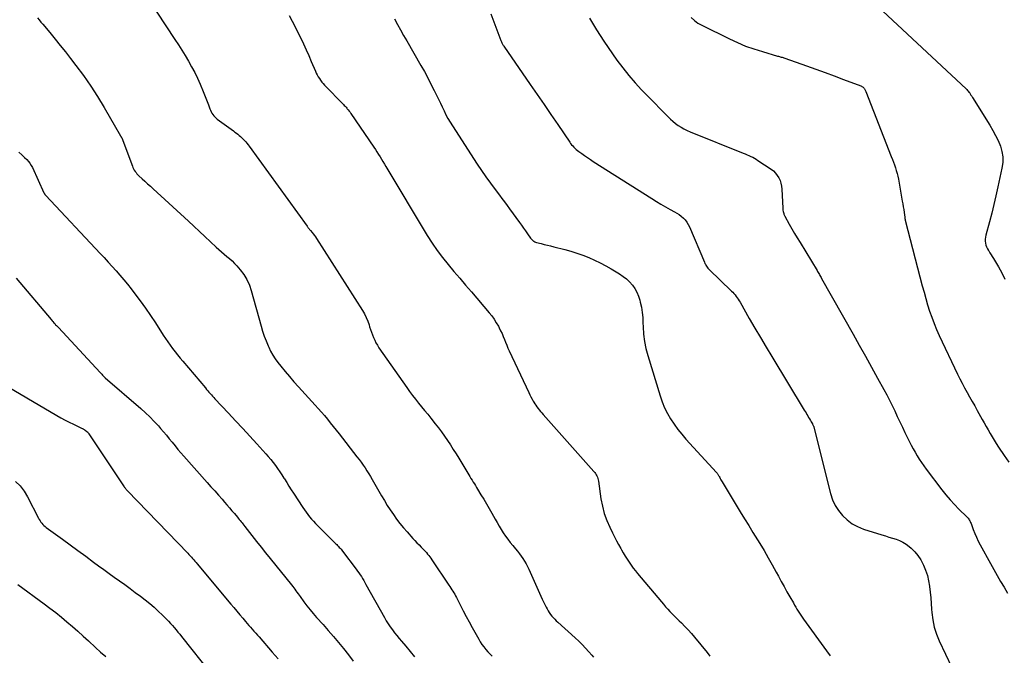
# Model space of a CAD drawing. Units: feet. Extents: x 2025000 to 2030031, y 575000 to 580000.
# Drawn here: x 2026032 to 2026225, y 577287 to 577411 of the extents above; entities that cross this region are included whole.
import ezdxf

# ---------------------------------------------------------------- set-up
doc = ezdxf.new("R2010")
doc.units = ezdxf.units.FT
doc.header["$LTSCALE"] = 100
doc.header["$MEASUREMENT"] = 0
doc.layers.add('CONTOUR INDEX', color=32, linetype='Continuous', lineweight=25)
doc.layers.add('CONTOUR INTERMEDIATE', color=40, linetype='Continuous', lineweight=25)

msp = doc.modelspace()

# ---------------------------------------------------------------- linework, layer by layer
at = {"layer": 'CONTOUR INDEX', "flags": 128}
for points, elevation in [([(2026200.85, 577412.66), (2026217.09, 577397.47), (2026217.24, 577397.32), (2026217.39, 577397.17), (2026217.53, 577397.01), (2026217.66, 577396.85), (2026217.76, 577396.73), (2026217.84, 577396.62), (2026217.92, 577396.5), (2026217.99, 577396.39), (2026218.05, 577396.27), (2026218.12, 577396.15), (2026218.19, 577396.03), (2026218.26, 577395.91), (2026218.33, 577395.79), (2026221.76, 577390.35), (2026222.34, 577389.37), (2026222.87, 577388.38), (2026223.35, 577387.36), (2026223.79, 577386.31), (2026224.09, 577385.24), (2026224.27, 577384.17), (2026224.25, 577383.08), (2026224.11, 577381.97), (2026223.32, 577378.31), (2026222.93, 577376.6), (2026222.53, 577374.9), (2026222.11, 577373.2), (2026221.67, 577371.51), (2026220.96, 577368.89), (2026220.89, 577368.51), (2026220.84, 577368.12), (2026220.85, 577367.73), (2026220.89, 577367.34), (2026220.98, 577366.96), (2026221.1, 577366.59), (2026221.26, 577366.24), (2026221.46, 577365.9), (2026221.51, 577365.82), (2026221.75, 577365.45), (2026221.99, 577365.08), (2026222.22, 577364.7), (2026222.45, 577364.32), (2026223.43, 577362.73), (2026224.1, 577361.53), (2026224.69, 577360.3)], 840), ([(2026084.87, 577411.8), (2026085.44, 577410.7), (2026086, 577409.59), (2026086.56, 577408.48), (2026087.11, 577407.37), (2026087.65, 577406.25), (2026088.18, 577405.12), (2026088.68, 577403.98), (2026089.17, 577402.84), (2026089.97, 577400.92), (2026090.14, 577400.55), (2026090.32, 577400.18), (2026090.52, 577399.82), (2026090.74, 577399.47), (2026090.97, 577399.14), (2026091.22, 577398.81), (2026091.49, 577398.5), (2026091.76, 577398.19), (2026095.44, 577394.44), (2026095.62, 577394.25), (2026095.79, 577394.06), (2026095.96, 577393.87), (2026096.12, 577393.68), (2026096.19, 577393.6), (2026096.38, 577393.37), (2026096.56, 577393.13), (2026096.74, 577392.89), (2026096.91, 577392.64), (2026101.39, 577386.06), (2026101.7, 577385.6), (2026102, 577385.14), (2026102.3, 577384.67), (2026102.59, 577384.2), (2026102.88, 577383.73), (2026103.17, 577383.26), (2026103.45, 577382.79), (2026103.74, 577382.31), (2026111.82, 577368.84), (2026112.76, 577367.36), (2026113.75, 577365.91), (2026114.8, 577364.52), (2026115.9, 577363.16), (2026117.04, 577361.82), (2026118.18, 577360.48), (2026119.32, 577359.15), (2026120.45, 577357.81), (2026123.91, 577353.73), (2026124.41, 577353.11), (2026124.88, 577352.46), (2026125.3, 577351.79), (2026125.71, 577351.1), (2026125.88, 577350.77), (2026126.16, 577350.23), (2026126.43, 577349.67), (2026126.67, 577349.11), (2026126.9, 577348.54), (2026127.12, 577347.97), (2026127.35, 577347.4), (2026127.59, 577346.84), (2026127.85, 577346.28), (2026131.64, 577338.17), (2026131.85, 577337.74), (2026132.06, 577337.31), (2026132.29, 577336.89), (2026132.52, 577336.47), (2026132.62, 577336.3), (2026132.81, 577335.98), (2026133.02, 577335.66), (2026133.24, 577335.35), (2026133.47, 577335.05), (2026133.71, 577334.75), (2026133.95, 577334.46), (2026134.2, 577334.17), (2026134.45, 577333.88), (2026144.38, 577322.76), (2026144.55, 577322.55), (2026144.71, 577322.34), (2026144.84, 577322.11), (2026144.96, 577321.87), (2026145.06, 577321.62), (2026145.15, 577321.37), (2026145.21, 577321.11), (2026145.26, 577320.84), (2026145.76, 577317.4), (2026146.03, 577315.96), (2026146.4, 577314.55), (2026146.89, 577313.19), (2026147.47, 577311.84), (2026148, 577310.75), (2026148.38, 577309.98), (2026148.78, 577309.21), (2026149.19, 577308.46), (2026149.62, 577307.7), (2026149.78, 577307.42), (2026150.13, 577306.82), (2026150.5, 577306.22), (2026150.87, 577305.62), (2026151.25, 577305.03), (2026151.65, 577304.45), (2026152.05, 577303.88), (2026152.48, 577303.32), (2026152.93, 577302.78), (2026157.57, 577297.27), (2026157.98, 577296.79), (2026158.39, 577296.31), (2026158.82, 577295.85), (2026159.24, 577295.38), (2026159.68, 577294.92), (2026160.12, 577294.47), (2026160.57, 577294.03), (2026161.02, 577293.59), (2026161.47, 577293.15), (2026162.14, 577292.48), (2026162.8, 577291.8), (2026163.43, 577291.1), (2026164.04, 577290.38), (2026166.5, 577287.38), (2026167.01, 577286.69)], 860), ([(2026027.64, 577340.54), (2026039.46, 577333.69), (2026040.26, 577333.24), (2026041.07, 577332.79), (2026041.89, 577332.37), (2026042.71, 577331.96), (2026044.16, 577331.26), (2026044.26, 577331.21), (2026044.37, 577331.16), (2026044.47, 577331.1), (2026044.58, 577331.05), (2026044.68, 577331), (2026044.78, 577330.94), (2026044.88, 577330.87), (2026044.98, 577330.8), (2026045.29, 577330.56), (2026045.35, 577330.51), (2026045.41, 577330.46), (2026045.47, 577330.4), (2026045.53, 577330.34), (2026045.58, 577330.27), (2026045.63, 577330.21), (2026045.68, 577330.14), (2026045.73, 577330.07), (2026052.63, 577319.73), (2026052.7, 577319.63), (2026052.77, 577319.52), (2026052.85, 577319.42), (2026052.93, 577319.32), (2026053.01, 577319.23), (2026053.09, 577319.13), (2026053.17, 577319.04), (2026053.26, 577318.95), (2026065.02, 577306.78), (2026065.26, 577306.53), (2026065.5, 577306.27), (2026065.73, 577306.01), (2026065.97, 577305.75), (2026066.2, 577305.49), (2026066.42, 577305.22), (2026066.65, 577304.95), (2026066.88, 577304.69), (2026073.42, 577296.84), (2026074, 577296.14), (2026074.59, 577295.45), (2026075.18, 577294.75), (2026075.78, 577294.06), (2026076.31, 577293.44), (2026076.64, 577293.06), (2026076.97, 577292.68), (2026077.3, 577292.3), (2026077.63, 577291.92), (2026077.97, 577291.55), (2026078.3, 577291.17), (2026078.63, 577290.79), (2026078.97, 577290.41), (2026081.55, 577287.46), (2026082.7, 577286.13)], 880)]:
    msp.add_lwpolyline(points, dxfattribs=dict(at, elevation=elevation))
at = {"layer": 'CONTOUR INTERMEDIATE', "flags": 128}
for points, elevation in [([(2026055.61, 577417.64), (2026062.51, 577407.14), (2026063.2, 577406.08), (2026063.87, 577405.03), (2026064.53, 577403.96), (2026065.18, 577402.89), (2026065.79, 577401.8), (2026066.38, 577400.69), (2026066.92, 577399.57), (2026067.43, 577398.42), (2026068.06, 577396.94), (2026068.33, 577396.29), (2026068.59, 577395.64), (2026068.83, 577394.98), (2026069.07, 577394.32), (2026069.33, 577393.59), (2026069.45, 577393.3), (2026069.58, 577393.01), (2026069.73, 577392.74), (2026069.91, 577392.47), (2026070.1, 577392.23), (2026070.31, 577391.99), (2026070.54, 577391.78), (2026070.78, 577391.58), (2026073.96, 577389.25), (2026074.24, 577389.03), (2026074.53, 577388.82), (2026074.81, 577388.6), (2026075.09, 577388.38), (2026075.36, 577388.15), (2026075.62, 577387.92), (2026075.87, 577387.66), (2026076.11, 577387.4), (2026076.36, 577387.12), (2026076.59, 577386.84), (2026076.81, 577386.55), (2026077.03, 577386.26), (2026088.34, 577370.64), (2026088.41, 577370.53), (2026088.49, 577370.43), (2026088.57, 577370.33), (2026088.65, 577370.23), (2026088.74, 577370.12), (2026088.82, 577370.02), (2026088.9, 577369.92), (2026088.99, 577369.82), (2026089.31, 577369.44), (2026089.54, 577369.15), (2026089.77, 577368.85), (2026089.99, 577368.54), (2026090.2, 577368.22), (2026099.19, 577354.16), (2026099.57, 577353.5), (2026099.91, 577352.82), (2026100.2, 577352.12), (2026100.45, 577351.4), (2026100.56, 577351.01), (2026100.73, 577350.47), (2026100.91, 577349.94), (2026101.11, 577349.41), (2026101.32, 577348.88), (2026101.55, 577348.37), (2026101.8, 577347.86), (2026102.09, 577347.38), (2026102.39, 577346.9), (2026107.81, 577339.13), (2026108.37, 577338.36), (2026108.93, 577337.6), (2026109.51, 577336.85), (2026110.11, 577336.11), (2026110.71, 577335.38), (2026111.31, 577334.64), (2026111.91, 577333.91), (2026112.5, 577333.17), (2026113.38, 577332.07), (2026114.01, 577331.27), (2026114.63, 577330.45), (2026115.22, 577329.61), (2026115.79, 577328.77), (2026116.35, 577327.91), (2026116.91, 577327.05), (2026117.45, 577326.18), (2026117.98, 577325.31), (2026119.93, 577322.1), (2026120.14, 577321.74), (2026120.36, 577321.39), (2026120.58, 577321.03), (2026120.8, 577320.68), (2026121.02, 577320.32), (2026121.23, 577319.97), (2026121.45, 577319.61), (2026121.67, 577319.26), (2026122.32, 577318.2), (2026122.85, 577317.31), (2026123.38, 577316.42), (2026123.9, 577315.52), (2026124.41, 577314.62), (2026125.07, 577313.42), (2026125.46, 577312.75), (2026125.85, 577312.08), (2026126.25, 577311.42), (2026126.67, 577310.77), (2026127.1, 577310.12), (2026127.55, 577309.49), (2026128.02, 577308.88), (2026128.51, 577308.28), (2026129.07, 577307.61), (2026129.45, 577307.15), (2026129.82, 577306.68), (2026130.17, 577306.2), (2026130.52, 577305.72), (2026130.85, 577305.22), (2026131.15, 577304.71), (2026131.43, 577304.18), (2026131.68, 577303.64), (2026134.03, 577298.37), (2026134.27, 577297.82), (2026134.53, 577297.28), (2026134.79, 577296.74), (2026135.06, 577296.21), (2026135.23, 577295.89), (2026135.43, 577295.52), (2026135.65, 577295.17), (2026135.89, 577294.83), (2026136.15, 577294.5), (2026136.43, 577294.19), (2026136.72, 577293.88), (2026137.02, 577293.59), (2026137.32, 577293.3), (2026140.73, 577290.24), (2026141.43, 577289.59), (2026142.11, 577288.92), (2026142.77, 577288.23), (2026143.42, 577287.53), (2026143.99, 577286.88), (2026144.33, 577286.48)], 864), ([(2026124.24, 577412.15), (2026126.18, 577406.94), (2026126.24, 577406.79), (2026126.31, 577406.64), (2026126.38, 577406.49), (2026126.45, 577406.34), (2026126.53, 577406.2), (2026126.61, 577406.06), (2026126.7, 577405.92), (2026126.79, 577405.78), (2026131.95, 577398.33), (2026133.3, 577396.37), (2026134.65, 577394.41), (2026135.99, 577392.45), (2026137.33, 577390.48), (2026139.65, 577387.08), (2026139.84, 577386.82), (2026140.03, 577386.57), (2026140.24, 577386.33), (2026140.46, 577386.09), (2026140.68, 577385.86), (2026140.92, 577385.65), (2026141.16, 577385.45), (2026141.42, 577385.25), (2026142.01, 577384.83), (2026142.56, 577384.44), (2026143.13, 577384.06), (2026143.69, 577383.68), (2026144.26, 577383.31), (2026155.72, 577376.03), (2026156.59, 577375.49), (2026157.47, 577374.96), (2026158.37, 577374.44), (2026159.27, 577373.94), (2026160.14, 577373.47), (2026160.6, 577373.2), (2026161.04, 577372.91), (2026161.46, 577372.58), (2026161.86, 577372.24), (2026162.23, 577371.86), (2026162.55, 577371.45), (2026162.82, 577371.01), (2026163.06, 577370.54), (2026165.98, 577363.59), (2026166.07, 577363.39), (2026166.16, 577363.2), (2026166.27, 577363.01), (2026166.38, 577362.82), (2026166.51, 577362.65), (2026166.64, 577362.48), (2026166.78, 577362.31), (2026166.93, 577362.16), (2026171.26, 577357.98), (2026171.51, 577357.73), (2026171.74, 577357.47), (2026171.97, 577357.21), (2026172.18, 577356.94), (2026172.39, 577356.66), (2026172.59, 577356.37), (2026172.77, 577356.08), (2026172.95, 577355.78), (2026174.74, 577352.63), (2026175.82, 577350.76), (2026176.91, 577348.89), (2026178.02, 577347.04), (2026179.13, 577345.19), (2026185.49, 577334.74), (2026185.66, 577334.46), (2026185.83, 577334.17), (2026186.01, 577333.88), (2026186.17, 577333.59), (2026186.34, 577333.3), (2026186.51, 577333.01), (2026186.68, 577332.72), (2026186.85, 577332.43), (2026187.06, 577332.06), (2026187.12, 577331.95), (2026187.18, 577331.84), (2026187.23, 577331.72), (2026187.28, 577331.61), (2026187.32, 577331.49), (2026187.36, 577331.37), (2026187.4, 577331.24), (2026187.43, 577331.12), (2026190.62, 577318.41), (2026191.01, 577317.23), (2026191.51, 577316.12), (2026192.17, 577315.09), (2026192.93, 577314.11), (2026193.83, 577313.27), (2026194.81, 577312.54), (2026195.88, 577311.96), (2026197.03, 577311.5), (2026200.62, 577310.37), (2026201.32, 577310.15), (2026202.02, 577309.93), (2026202.73, 577309.72), (2026203.43, 577309.51), (2026204.11, 577309.25), (2026204.76, 577308.94), (2026205.37, 577308.55), (2026205.95, 577308.11), (2026206.35, 577307.75), (2026207.06, 577307.05), (2026207.7, 577306.3), (2026208.24, 577305.48), (2026208.71, 577304.6), (2026208.78, 577304.46), (2026209.19, 577303.46), (2026209.53, 577302.44), (2026209.78, 577301.4), (2026209.95, 577300.33), (2026209.96, 577300.28), (2026210.08, 577299.17), (2026210.19, 577298.06), (2026210.28, 577296.96), (2026210.36, 577295.85), (2026210.4, 577295.17), (2026210.57, 577293.74), (2026210.85, 577292.34), (2026211.29, 577290.98), (2026211.83, 577289.65), (2026214.32, 577284.42)], 852), ([(2026035.66, 577411.33), (2026036, 577410.93), (2026036.35, 577410.52), (2026036.69, 577410.11), (2026038.08, 577408.45), (2026039.11, 577407.2), (2026040.13, 577405.95), (2026041.14, 577404.68), (2026042.13, 577403.41), (2026043.18, 577402.04), (2026044.65, 577400.05), (2026046.07, 577398.03), (2026047.4, 577395.95), (2026048.68, 577393.83), (2026051.89, 577388.27), (2026051.9, 577388.25), (2026051.91, 577388.23), (2026051.93, 577388.22), (2026051.94, 577388.2), (2026051.99, 577388.12), (2026052.01, 577388.1), (2026052.02, 577388.09), (2026052.03, 577388.07), (2026052.04, 577388.05), (2026052.08, 577387.98), (2026052.09, 577387.96), (2026052.1, 577387.95), (2026052.11, 577387.93), (2026052.12, 577387.91), (2026054.21, 577382.37), (2026054.33, 577382.1), (2026054.45, 577381.84), (2026054.59, 577381.59), (2026054.75, 577381.35), (2026054.92, 577381.12), (2026055.1, 577380.89), (2026055.3, 577380.68), (2026055.5, 577380.48), (2026056.14, 577379.9), (2026056.67, 577379.41), (2026057.19, 577378.92), (2026057.72, 577378.44), (2026058.25, 577377.95), (2026065.15, 577371.62), (2026066.23, 577370.63), (2026067.31, 577369.63), (2026068.38, 577368.63), (2026069.46, 577367.62), (2026070.6, 577366.55), (2026071.1, 577366.09), (2026071.61, 577365.63), (2026072.14, 577365.19), (2026072.67, 577364.76), (2026073.19, 577364.32), (2026073.7, 577363.87), (2026074.18, 577363.38), (2026074.64, 577362.88), (2026075.28, 577362.12), (2026075.98, 577361.19), (2026076.59, 577360.21), (2026077.07, 577359.16), (2026077.45, 577358.06), (2026079.37, 577351.13), (2026079.66, 577350.15), (2026079.98, 577349.19), (2026080.34, 577348.23), (2026080.73, 577347.29), (2026080.84, 577347.04), (2026081.22, 577346.25), (2026081.65, 577345.48), (2026082.13, 577344.74), (2026082.64, 577344.03), (2026083.2, 577343.32), (2026084.04, 577342.28), (2026084.9, 577341.26), (2026085.77, 577340.25), (2026086.66, 577339.25), (2026089.92, 577335.7), (2026090.53, 577335.02), (2026091.13, 577334.34), (2026091.72, 577333.65), (2026092.3, 577332.95), (2026092.88, 577332.24), (2026093.45, 577331.53), (2026094.01, 577330.81), (2026094.58, 577330.1), (2026098.08, 577325.62), (2026098.49, 577325.08), (2026098.89, 577324.54), (2026099.28, 577323.99), (2026099.66, 577323.44), (2026100.03, 577322.87), (2026100.39, 577322.3), (2026100.74, 577321.73), (2026101.08, 577321.15), (2026102.89, 577317.97), (2026103.44, 577317.04), (2026104.01, 577316.12), (2026104.6, 577315.22), (2026105.2, 577314.33), (2026105.84, 577313.45), (2026106.49, 577312.59), (2026107.17, 577311.76), (2026107.88, 577310.94), (2026109.01, 577309.67), (2026109.41, 577309.24), (2026109.8, 577308.81), (2026110.21, 577308.39), (2026110.62, 577307.98), (2026110.95, 577307.64), (2026111.19, 577307.39), (2026111.43, 577307.14), (2026111.67, 577306.88), (2026111.89, 577306.61), (2026112.11, 577306.34), (2026112.33, 577306.06), (2026112.53, 577305.78), (2026112.73, 577305.49), (2026116.06, 577300.54), (2026116.25, 577300.24), (2026116.45, 577299.95), (2026116.64, 577299.65), (2026116.82, 577299.35), (2026117.01, 577299.05), (2026117.18, 577298.75), (2026117.35, 577298.44), (2026117.51, 577298.13), (2026118.3, 577296.58), (2026118.85, 577295.5), (2026119.42, 577294.42), (2026120, 577293.35), (2026120.59, 577292.28), (2026121.87, 577289.98), (2026122.18, 577289.46), (2026122.51, 577288.95), (2026122.88, 577288.46), (2026123.26, 577287.99), (2026123.67, 577287.53), (2026124.09, 577287.08), (2026124.52, 577286.65)], 868), ([(2026105.42, 577411.13), (2026106, 577410.05), (2026106.59, 577408.97), (2026107.19, 577407.89), (2026107.8, 577406.83), (2026110.58, 577402.02), (2026111.26, 577400.83), (2026111.92, 577399.62), (2026112.55, 577398.4), (2026113.17, 577397.17), (2026113.64, 577396.21), (2026114.01, 577395.46), (2026114.38, 577394.7), (2026114.74, 577393.94), (2026115.1, 577393.18), (2026115.48, 577392.42), (2026115.87, 577391.68), (2026116.29, 577390.95), (2026116.73, 577390.23), (2026121.55, 577382.79), (2026122.39, 577381.52), (2026123.25, 577380.26), (2026124.15, 577379.03), (2026125.06, 577377.81), (2026125.91, 577376.72), (2026126.41, 577376.05), (2026126.92, 577375.39), (2026127.42, 577374.72), (2026127.91, 577374.04), (2026129.83, 577371.4), (2026130.24, 577370.84), (2026130.64, 577370.28), (2026131.03, 577369.72), (2026131.43, 577369.15), (2026132, 577368.32), (2026132.12, 577368.18), (2026132.24, 577368.04), (2026132.37, 577367.91), (2026132.51, 577367.79), (2026132.67, 577367.69), (2026132.83, 577367.6), (2026133, 577367.54), (2026133.17, 577367.48), (2026134.06, 577367.26), (2026134.68, 577367.1), (2026135.3, 577366.95), (2026135.93, 577366.79), (2026136.55, 577366.64), (2026138.7, 577366.1), (2026139.89, 577365.77), (2026141.07, 577365.41), (2026142.23, 577364.99), (2026143.37, 577364.54), (2026144.5, 577364.04), (2026145.61, 577363.5), (2026146.69, 577362.92), (2026147.76, 577362.3), (2026149.38, 577361.32), (2026150.07, 577360.85), (2026150.73, 577360.34), (2026151.33, 577359.76), (2026151.9, 577359.15), (2026152.38, 577358.47), (2026152.8, 577357.76), (2026153.12, 577357), (2026153.36, 577356.2), (2026153.45, 577355.84), (2026153.65, 577354.83), (2026153.81, 577353.82), (2026153.91, 577352.8), (2026153.96, 577351.77), (2026153.98, 577350.97), (2026154.07, 577349.55), (2026154.24, 577348.14), (2026154.53, 577346.76), (2026154.89, 577345.38), (2026157.31, 577337.51), (2026157.72, 577336.34), (2026158.19, 577335.2), (2026158.74, 577334.09), (2026159.35, 577333.01), (2026160.03, 577331.97), (2026160.75, 577330.96), (2026161.53, 577330), (2026162.34, 577329.06), (2026168.32, 577322.57), (2026168.4, 577322.48), (2026168.47, 577322.38), (2026168.55, 577322.29), (2026168.61, 577322.19), (2026168.68, 577322.09), (2026168.74, 577321.98), (2026168.8, 577321.88), (2026168.86, 577321.77), (2026168.96, 577321.55), (2026169.07, 577321.34), (2026169.19, 577321.13), (2026169.3, 577320.92), (2026169.43, 577320.71), (2026172.16, 577316.18), (2026172.98, 577314.84), (2026173.79, 577313.5), (2026174.62, 577312.16), (2026175.44, 577310.83), (2026176.8, 577308.65), (2026177.64, 577307.28), (2026178.45, 577305.89), (2026179.24, 577304.49), (2026180.01, 577303.08), (2026180.43, 577302.29), (2026180.98, 577301.27), (2026181.53, 577300.26), (2026182.1, 577299.25), (2026182.66, 577298.24), (2026183.35, 577297.05), (2026183.58, 577296.64), (2026183.82, 577296.24), (2026184.05, 577295.83), (2026184.29, 577295.43), (2026184.54, 577295.03), (2026184.79, 577294.64), (2026185.06, 577294.25), (2026185.33, 577293.87), (2026189.82, 577287.7), (2026190.57, 577286.73)], 856), ([(2026143.52, 577411.3), (2026144.88, 577409), (2026146.34, 577406.76), (2026148.89, 577403.08), (2026150.01, 577401.56), (2026151.18, 577400.08), (2026152.42, 577398.66), (2026153.71, 577397.28), (2026154.65, 577396.33), (2026155.51, 577395.46), (2026156.36, 577394.59), (2026157.22, 577393.71), (2026158.07, 577392.84), (2026158.86, 577392.03), (2026159.33, 577391.57), (2026159.82, 577391.13), (2026160.34, 577390.72), (2026160.86, 577390.33), (2026161.42, 577389.98), (2026161.98, 577389.64), (2026162.57, 577389.35), (2026163.17, 577389.09), (2026173.57, 577384.91), (2026173.94, 577384.76), (2026174.31, 577384.6), (2026174.67, 577384.44), (2026175.04, 577384.28), (2026175.4, 577384.11), (2026175.75, 577383.92), (2026176.1, 577383.72), (2026176.44, 577383.51), (2026179.01, 577381.78), (2026179.46, 577381.43), (2026179.87, 577381.03), (2026180.21, 577380.58), (2026180.51, 577380.09), (2026180.74, 577379.56), (2026180.92, 577379.02), (2026181.04, 577378.46), (2026181.1, 577377.89), (2026181.27, 577374.2), (2026181.29, 577373.97), (2026181.32, 577373.75), (2026181.36, 577373.52), (2026181.42, 577373.3), (2026181.46, 577373.13), (2026181.5, 577373), (2026181.55, 577372.87), (2026181.61, 577372.74), (2026181.67, 577372.61), (2026182.55, 577371.05), (2026183.07, 577370.15), (2026183.59, 577369.25), (2026184.11, 577368.35), (2026184.65, 577367.46), (2026187.97, 577362), (2026188.08, 577361.8), (2026188.2, 577361.6), (2026188.32, 577361.41), (2026188.43, 577361.21), (2026188.54, 577361.01), (2026188.66, 577360.81), (2026188.77, 577360.61), (2026188.88, 577360.41), (2026195.01, 577349.58), (2026196.22, 577347.44), (2026197.42, 577345.29), (2026198.61, 577343.14), (2026199.8, 577340.99), (2026201.04, 577338.73), (2026201.59, 577337.7), (2026202.13, 577336.66), (2026202.65, 577335.61), (2026203.15, 577334.56), (2026203.65, 577333.5), (2026204.15, 577332.44), (2026204.66, 577331.39), (2026205.16, 577330.34), (2026206.02, 577328.56), (2026206.38, 577327.86), (2026206.74, 577327.17), (2026207.13, 577326.48), (2026207.52, 577325.81), (2026207.94, 577325.14), (2026208.37, 577324.49), (2026208.82, 577323.85), (2026209.29, 577323.22), (2026212.38, 577319.15), (2026213.16, 577318.17), (2026213.97, 577317.21), (2026214.83, 577316.28), (2026215.71, 577315.38), (2026217.23, 577313.9), (2026217.37, 577313.75), (2026217.5, 577313.61), (2026217.61, 577313.45), (2026217.72, 577313.29), (2026217.82, 577313.12), (2026217.91, 577312.95), (2026217.99, 577312.77), (2026218.06, 577312.59), (2026218.49, 577311.41), (2026218.79, 577310.64), (2026219.11, 577309.89), (2026219.46, 577309.15), (2026219.84, 577308.42), (2026221.84, 577304.75), (2026222.49, 577303.58), (2026223.16, 577302.42), (2026223.84, 577301.27), (2026224.53, 577300.12), (2026225.22, 577298.98)], 848), ([(2026163.41, 577411.41), (2026164.02, 577410.82), (2026164.71, 577410.33), (2026165.45, 577409.9), (2026170.85, 577407.23), (2026172.42, 577406.51), (2026174.02, 577405.84), (2026175.64, 577405.26), (2026177.29, 577404.74), (2026180.27, 577403.88), (2026180.45, 577403.83), (2026180.62, 577403.78), (2026180.8, 577403.73), (2026180.98, 577403.68), (2026181.16, 577403.63), (2026181.33, 577403.58), (2026181.51, 577403.53), (2026181.68, 577403.47), (2026185.92, 577401.96), (2026187.73, 577401.31), (2026189.54, 577400.65), (2026191.35, 577399.99), (2026193.16, 577399.32), (2026196.53, 577398.05), (2026196.64, 577398), (2026196.75, 577397.95), (2026196.86, 577397.89), (2026196.96, 577397.82), (2026197.05, 577397.74), (2026197.13, 577397.65), (2026197.21, 577397.56), (2026197.27, 577397.46), (2026197.34, 577397.33), (2026197.4, 577397.22), (2026197.46, 577397.1), (2026197.51, 577396.98), (2026202.49, 577384.23), (2026202.7, 577383.69), (2026202.9, 577383.15), (2026203.09, 577382.6), (2026203.28, 577382.06), (2026203.46, 577381.51), (2026203.62, 577380.95), (2026203.75, 577380.39), (2026203.86, 577379.82), (2026204.64, 577375.54), (2026204.74, 577374.99), (2026204.83, 577374.43), (2026204.91, 577373.88), (2026204.98, 577373.32), (2026205.1, 577372.43), (2026205.11, 577372.32), (2026205.13, 577372.21), (2026205.15, 577372.11), (2026205.17, 577372), (2026205.2, 577371.89), (2026205.22, 577371.79), (2026205.25, 577371.68), (2026205.27, 577371.57), (2026208.54, 577359.02), (2026208.88, 577357.78), (2026209.22, 577356.54), (2026209.59, 577355.31), (2026209.97, 577354.08), (2026210.38, 577352.87), (2026210.83, 577351.67), (2026211.32, 577350.49), (2026211.85, 577349.32), (2026215.43, 577341.77), (2026215.87, 577340.86), (2026216.33, 577339.96), (2026216.8, 577339.07), (2026217.29, 577338.18), (2026217.79, 577337.3), (2026218.29, 577336.42), (2026218.78, 577335.54), (2026219.27, 577334.65), (2026220.25, 577332.9), (2026220.63, 577332.21), (2026221.01, 577331.53), (2026221.4, 577330.85), (2026221.78, 577330.17), (2026222.17, 577329.5), (2026222.58, 577328.83), (2026222.99, 577328.17), (2026223.42, 577327.51), (2026224.54, 577325.84), (2026225.43, 577324.56)], 844), ([(2026032.01, 577385.1), (2026032.59, 577384.58), (2026033.15, 577384.06), (2026033.57, 577383.65), (2026033.89, 577383.3), (2026034.19, 577382.93), (2026034.45, 577382.52), (2026034.67, 577382.1), (2026036.94, 577377.18), (2026036.98, 577377.1), (2026037.01, 577377.03), (2026037.05, 577376.96), (2026037.09, 577376.89), (2026037.13, 577376.82), (2026037.18, 577376.76), (2026037.23, 577376.69), (2026037.28, 577376.63), (2026047.9, 577365.34), (2026048.69, 577364.5), (2026049.47, 577363.65), (2026050.25, 577362.8), (2026051.03, 577361.94), (2026051.79, 577361.08), (2026052.54, 577360.2), (2026053.26, 577359.3), (2026053.97, 577358.39), (2026054.69, 577357.45), (2026055.73, 577356.05), (2026056.75, 577354.64), (2026057.74, 577353.2), (2026058.7, 577351.75), (2026060.25, 577349.38), (2026060.69, 577348.72), (2026061.14, 577348.06), (2026061.6, 577347.41), (2026062.07, 577346.76), (2026062.55, 577346.13), (2026063.04, 577345.5), (2026063.54, 577344.88), (2026064.05, 577344.26), (2026068.49, 577339.05), (2026068.72, 577338.78), (2026068.95, 577338.51), (2026069.18, 577338.25), (2026069.41, 577337.98), (2026069.64, 577337.72), (2026069.88, 577337.46), (2026070.12, 577337.2), (2026070.35, 577336.94), (2026072.99, 577334.11), (2026074.38, 577332.61), (2026075.76, 577331.12), (2026077.15, 577329.61), (2026078.53, 577328.11), (2026080.28, 577326.19), (2026080.77, 577325.64), (2026081.25, 577325.08), (2026081.71, 577324.5), (2026082.16, 577323.91), (2026082.59, 577323.31), (2026083.02, 577322.7), (2026083.42, 577322.09), (2026083.82, 577321.46), (2026083.92, 577321.3), (2026084.36, 577320.59), (2026084.8, 577319.88), (2026085.25, 577319.18), (2026085.71, 577318.47), (2026087.5, 577315.7), (2026087.82, 577315.23), (2026088.14, 577314.77), (2026088.49, 577314.32), (2026088.84, 577313.87), (2026089.21, 577313.44), (2026089.58, 577313.01), (2026089.97, 577312.6), (2026090.37, 577312.19), (2026093.96, 577308.63), (2026094.13, 577308.45), (2026094.31, 577308.28), (2026094.48, 577308.1), (2026094.64, 577307.92), (2026094.81, 577307.74), (2026094.97, 577307.55), (2026095.13, 577307.36), (2026095.28, 577307.17), (2026097.95, 577303.64), (2026098.21, 577303.28), (2026098.47, 577302.93), (2026098.71, 577302.56), (2026098.95, 577302.2), (2026099.19, 577301.83), (2026099.42, 577301.45), (2026099.64, 577301.07), (2026099.85, 577300.69), (2026103.45, 577294.2), (2026103.81, 577293.58), (2026104.19, 577292.97), (2026104.59, 577292.38), (2026105.01, 577291.8), (2026105.44, 577291.23), (2026105.89, 577290.67), (2026106.34, 577290.11), (2026106.81, 577289.57), (2026107.62, 577288.62), (2026108.49, 577287.59), (2026109.34, 577286.56)], 872), ([(2026031.51, 577360.51), (2026038.35, 577352.39), (2026038.52, 577352.19), (2026038.69, 577352), (2026038.87, 577351.8), (2026039.04, 577351.61), (2026039.22, 577351.41), (2026039.4, 577351.22), (2026039.58, 577351.03), (2026039.75, 577350.83), (2026047.93, 577342.05), (2026048.08, 577341.89), (2026048.23, 577341.73), (2026048.37, 577341.56), (2026048.52, 577341.4), (2026048.8, 577341.1), (2026048.88, 577341.02), (2026055.85, 577335.02), (2026056.75, 577334.21), (2026057.62, 577333.38), (2026058.47, 577332.52), (2026059.29, 577331.63), (2026059.71, 577331.15), (2026060.3, 577330.48), (2026060.87, 577329.81), (2026061.43, 577329.12), (2026061.99, 577328.43), (2026062.54, 577327.74), (2026063.1, 577327.05), (2026063.68, 577326.38), (2026064.26, 577325.71), (2026068.83, 577320.59), (2026069.56, 577319.77), (2026070.29, 577318.95), (2026071.01, 577318.13), (2026071.74, 577317.3), (2026072.21, 577316.77), (2026072.69, 577316.21), (2026073.18, 577315.64), (2026073.66, 577315.08), (2026074.14, 577314.51), (2026074.72, 577313.82), (2026074.91, 577313.6), (2026075.09, 577313.38), (2026075.28, 577313.15), (2026075.46, 577312.93), (2026075.64, 577312.7), (2026075.82, 577312.48), (2026076, 577312.25), (2026076.18, 577312.02), (2026077.58, 577310.22), (2026078.47, 577309.09), (2026079.36, 577307.96), (2026080.25, 577306.84), (2026081.15, 577305.73), (2026085.31, 577300.58), (2026085.53, 577300.3), (2026085.75, 577300.02), (2026085.96, 577299.74), (2026086.17, 577299.45), (2026086.37, 577299.16), (2026086.58, 577298.87), (2026086.79, 577298.58), (2026087, 577298.29), (2026087.73, 577297.28), (2026088.32, 577296.49), (2026088.93, 577295.72), (2026089.56, 577294.97), (2026090.21, 577294.23), (2026091.46, 577292.84), (2026092.49, 577291.68), (2026093.51, 577290.51), (2026094.51, 577289.33), (2026095.49, 577288.13), (2026096.44, 577286.9), (2026097.35, 577285.66)], 876), ([(2026031.35, 577320.78), (2026032.29, 577319.91), (2026033.07, 577318.9), (2026033.75, 577317.8), (2026035.89, 577313.61), (2026036.03, 577313.35), (2026036.18, 577313.09), (2026036.35, 577312.85), (2026036.53, 577312.62), (2026036.73, 577312.39), (2026036.93, 577312.18), (2026037.16, 577311.99), (2026037.39, 577311.8), (2026040.53, 577309.51), (2026042.05, 577308.4), (2026043.57, 577307.28), (2026045.09, 577306.17), (2026046.61, 577305.05), (2026047.61, 577304.31), (2026048.63, 577303.57), (2026049.65, 577302.83), (2026050.68, 577302.09), (2026051.71, 577301.36), (2026052.74, 577300.63), (2026053.76, 577299.89), (2026054.77, 577299.13), (2026055.77, 577298.37), (2026056.72, 577297.64), (2026057.6, 577296.93), (2026058.45, 577296.21), (2026059.28, 577295.45), (2026060.09, 577294.68), (2026060.89, 577293.87), (2026061.28, 577293.48), (2026061.66, 577293.07), (2026062.03, 577292.66), (2026062.4, 577292.23), (2026062.75, 577291.81), (2026063.11, 577291.38), (2026063.46, 577290.94), (2026063.81, 577290.51), (2026069.59, 577283.24)], 884), ([(2026031.84, 577300.65), (2026036.98, 577296.9), (2026038.11, 577296.05), (2026039.23, 577295.19), (2026040.33, 577294.3), (2026041.42, 577293.4), (2026042.49, 577292.48), (2026043.55, 577291.55), (2026044.6, 577290.6), (2026045.64, 577289.64), (2026047, 577288.36), (2026047.99, 577287.46), (2026049, 577286.58)], 888)]:
    msp.add_lwpolyline(points, dxfattribs=dict(at, elevation=elevation))

doc.saveas('drawing.dxf')
